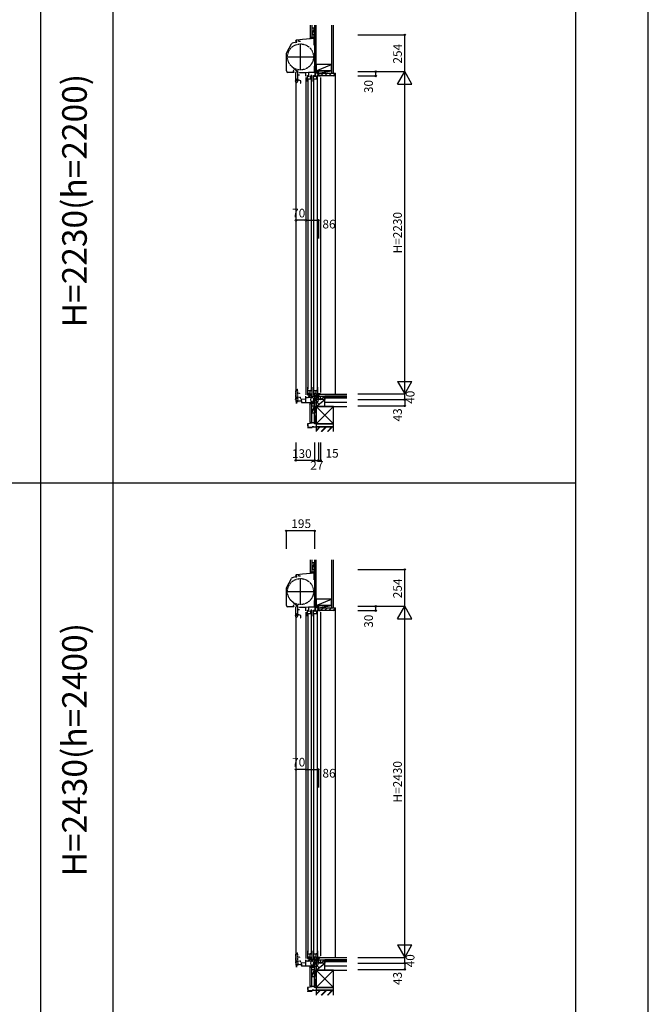
# Model space of a CAD drawing. Extents: x 0 to 27500, y 0 to 20000.
# Drawn here: x 23154 to 27500, y 3991 to 10804 of the extents above; entities that cross this region are included whole.
import ezdxf
from ezdxf.enums import TextEntityAlignment as Align

# ---------------------------------------------------------------- set-up
doc = ezdxf.new("R2010")
doc.units = 0
doc.linetypes.add('NITENSAP', pattern=[7.5, 3, -1, 0.5, -1.5, 0.5, -1])
doc.layers.get('0').update_dxf_attribs({"linetype": 'CONTINUOUS'})
for name, color, linetype in [('YKK_C1', 4, 'CONTINUOUS'), ('YKK_C2', 5, 'CONTINUOUS'), ('YKK_F1', 7, 'CONTINUOUS'), ('YKK_IN', 1, 'CONTINUOUS'), ('YKK_N1', 2, 'CONTINUOUS'), ('YKK_Z1', 7, 'CONTINUOUS')]:
    doc.layers.add(name, color=color, linetype=linetype)
doc.styles.add('EXTFONT', font='txt.shx', dxfattribs={"height": 60, "bigfont": 'EXTFONT'})
doc.styles.get("Standard").update_dxf_attribs({"font": 'txt', "bigfont": 'BIGFONT'})

msp = doc.modelspace()

# ---------------------------------------------------------------- linework, layer by layer
at = {"layer": 'YKK_C1'}
for p, q in [((25190.5, 10628.3), (25190.5, 10699)), ((25190.5, 10699), (25192.5, 10699)), ((25067, 10650.1), (25037.9, 10642.3)), ((25063.5, 10647.4), (25069.2, 10648.9)), ((25064.2, 10657.4), (25067, 10657.4)), ((25067, 10657.4), (25067, 10650.1)), ((25069.2, 10648.9), (25069.2, 10662.9)), ((25084.5, 10653.3), (25084.5, 10664.2)), ((25094.5, 10653.3), (25084.5, 10653.3)), ((25095.5, 10456), (25095.5, 10638)), ((25192.5, 10686.4), (25190.5, 10686.4)), ((25192.5, 10673.5), (25190.5, 10673.5)), ((25192.5, 10653.9), (25190.5, 10653.9)), ((25192.5, 10628.3), (25190.5, 10628.3)), ((25004.5, 10547), (25186.5, 10547)), ((25048.5, 10449.8), (25044.8, 10449.8)), ((25044.8, 10449.8), (25044.8, 10440.2)), ((25048.5, 10447.3), (25048.5, 10449.8)), ((25048.5, 10443.3), (25048.5, 10440.2)), ((25071.4, 10443.1), (25060.8, 10439.3)), ((25060.8, 10439.3), (25060.8, 10382.1)), ((25071.4, 10443.1), (25073.4, 10443.1)), ((25072.9, 10448.4), (25072.9, 10450.6)), ((25073.4, 10443.1), (25075.3, 10443.8)), ((25075.3, 10443.8), (25077.5, 10443.8)), ((25076, 10443.8), (25076, 10448.4)), ((25076.3, 10449.2), (25076.3, 10450.6)), ((25077, 10428.3), (25077.5, 10443.8)), ((25077, 10393.6), (25077, 10428.3)), ((25089.5, 10436), (25089.5, 10439.7)), ((25089.5, 10439.7), (25092, 10439.7)), ((25133.2, 10436), (25089.5, 10436)), ((25096, 10439.7), (25098.5, 10439.7)), ((25098.5, 10439.7), (25098.5, 10436)), ((25150, 10438.3), (25133.2, 10437.4)), ((25133.2, 10433), (25133.2, 10437.4)), ((25133.5, 10432.5), (25133.2, 10433)), ((25133.5, 10414), (25133.5, 10432.5)), ((25150.8, 10437.9), (25150, 10438.3)), ((25162, 10438.5), (25150.8, 10437.9)), ((25153.8, 10410), (25153.8, 10438.1)), ((25190.5, 10438.5), (25162, 10438.5)), ((25191, 10474.2), (25190.5, 10473.7)), ((25190.5, 10473.7), (25190.5, 10438.5)), ((25190.5, 10438.5), (25190.5, 10438.5)), ((25194.8, 10438), (25190.5, 10438.5)), ((25191, 10484), (25191, 10474.2)), ((25194.8, 10438), (25194.8, 10412.3)), ((25219.5, 10435.7), (25194.8, 10435.7)), ((25199.8, 10432.8), (25198, 10431)), ((25198, 10431), (25198, 10410)), ((25199.1, 10445), (25199.1, 10435.7)), ((25216.3, 10434.2), (25199.8, 10434.2)), ((25199.8, 10434.2), (25199.8, 10432.8)), ((25216.3, 10429.8), (25216.3, 10434.2)), ((25217.5, 10429.8), (25216.3, 10429.8)), ((25217.5, 10445), (25219.5, 10445)), ((25217.5, 10415), (25217.5, 10429.8)), ((25217.8, 10431.3), (25217.8, 10435.7)), ((25217.8, 10431.3), (25219.5, 10431.3)), ((25219.5, 10431.6), (25218, 10431.6)), ((25219.5, 10445), (25219.5, 10431.6)), ((25219.5, 10431.3), (25219.5, 10417)), ((25073.9, 10388.7), (25060.8, 10388.7)), ((25060.8, 10381.9), (25070.8, 10384.5)), ((25065.1, 10368.4), (25060.8, 10381.9)), ((25063.5, 10372.5), (25063.5, 8162)), ((25070.7, 10366.9), (25065.1, 10368.4)), ((25078.5, 10388.2), (25070.7, 10366.9)), ((25070.8, 10388.7), (25070.8, 10394.1)), ((25070.8, 10394.1), (25077, 10394.1)), ((25070.8, 10384.5), (25076.4, 10382.5)), ((25096.9, 10381.5), (25073, 10390.2)), ((25075, 10388.3), (25073.9, 10388.7)), ((25089, 10420.3), (25077, 10420.3)), ((25094.5, 10365), (25096.9, 10365)), ((25096.9, 10365), (25096.9, 10381.5)), ((25133.5, 10404), (25133.5, 8208)), ((25143.3, 10389), (25144.6, 10390.3)), ((25143.3, 10376), (25143.3, 10389)), ((25144.6, 10390.3), (25144.6, 10418)), ((25144.6, 10418), (25147.9, 10418)), ((25147.9, 10411.2), (25144.6, 10411.2)), ((25144.6, 10395.4), (25170.4, 10395.4)), ((25146.6, 10388), (25146.6, 8249)), ((25147.9, 10418), (25147.9, 10416.1)), ((25147.9, 10413.1), (25147.9, 10411.2)), ((25157, 10410), (25153.8, 10410)), ((25167, 10395.4), (25167, 10412.6)), ((25167, 10412.6), (25169.3, 10412.6)), ((25172.9, 10418), (25167.2, 10418)), ((25167.2, 10418), (25167.2, 10414)), ((25167.2, 10395.4), (25167.2, 10391)), ((25167.2, 10391), (25172.9, 10391)), ((25170.4, 10393), (25168.4, 10393)), ((25168.6, 10388), (25168.6, 8249)), ((25169.3, 10412.6), (25169.3, 10415.8)), ((25170.4, 10395.4), (25170.4, 10393)), ((25170.6, 10376), (25172.9, 10376)), ((25172.9, 10376), (25172.9, 10418)), ((25184.3, 10389), (25185.6, 10390.3)), ((25184.3, 10376), (25184.3, 10389)), ((25185.6, 10390.3), (25185.6, 10418)), ((25185.6, 10418), (25188.9, 10418)), ((25188.9, 10411.2), (25185.6, 10411.2)), ((25185.6, 10395.4), (25211.4, 10395.4)), ((25187.6, 8249), (25187.6, 10388)), ((25188.9, 10418), (25188.9, 10416.1)), ((25188.9, 10413.1), (25188.9, 10411.2)), ((25194.8, 10412.3), (25195.8, 10412.3)), ((25194.8, 10410), (25194.8, 10412.2)), ((25194.8, 10412.2), (25195.8, 10412.2)), ((25198, 10410), (25194.8, 10410)), ((25195.8, 10412.3), (25195.8, 10411.3)), ((25208, 10395.4), (25208, 10412.6)), ((25208, 10412.6), (25210.3, 10412.6)), ((25213.9, 10418), (25208.2, 10418)), ((25208.2, 10418), (25208.2, 10414)), ((25208.2, 10395.4), (25208.2, 10391)), ((25208.2, 10391), (25213.9, 10391)), ((25211.4, 10393), (25209.4, 10393)), ((25209.6, 10388), (25209.6, 8249)), ((25210.3, 10412.6), (25210.3, 10415.8)), ((25211.4, 10395.4), (25211.4, 10393)), ((25211.6, 10376), (25213.9, 10376)), ((25213.9, 10376), (25213.9, 10418)), ((25234.5, 10415), (25217.5, 10415)), ((25219.5, 10417), (25233, 10417)), ((25233, 10417), (25233, 10417.5)), ((25233, 10417.5), (25234.5, 10417.5)), ((25234.5, 10417.5), (25234.5, 10415)), ((25234.5, 10405), (25234.5, 8225)), ((25143.3, 8261), (25143.3, 8248)), ((25143.3, 8248), (25144.6, 8246.7)), ((25144.6, 8246.7), (25144.6, 8208)), ((25170.6, 8261), (25172.9, 8261)), ((25172.9, 8261), (25172.9, 8208)), ((25184.3, 8261), (25184.3, 8248)), ((25184.3, 8248), (25185.6, 8246.7)), ((25185.6, 8246.7), (25185.6, 8208)), ((25211.6, 8261), (25213.9, 8261)), ((25213.9, 8261), (25213.9, 8208)), ((25103.5, 8177.3), (25133.5, 8179.9)), ((25103.5, 8168.1), (25103.5, 8177.3)), ((25133.5, 8156), (25133.5, 8198)), ((25144.6, 8239.4), (25170.4, 8239.4)), ((25163.4, 8217.3), (25144.6, 8217.3)), ((25147.9, 8214.8), (25144.6, 8214.8)), ((25144.6, 8208), (25147.9, 8208)), ((25147.9, 8212.9), (25147.9, 8214.8)), ((25147.9, 8208), (25147.9, 8209.9)), ((25151, 8192.5), (25165.1, 8192.5)), ((25153.8, 8215), (25153.8, 8192.5)), ((25155.1, 8192.5), (25157.1, 8192.5)), ((25156.8, 8201.8), (25194.6, 8204.2)), ((25157.1, 8192.5), (25160.9, 8202.1)), ((25163.4, 8213.5), (25163.4, 8239.4)), ((25169.3, 8213.5), (25163.4, 8213.5)), ((25165.1, 8192.5), (25182.5, 8193.4)), ((25167.2, 8239.4), (25167.2, 8243.8)), ((25167.2, 8243.8), (25172.9, 8243.8)), ((25167.2, 8208), (25167.2, 8212)), ((25172.9, 8208), (25167.2, 8208)), ((25170.4, 8241.8), (25168.4, 8241.8)), ((25169.3, 8210.2), (25169.3, 8213.5)), ((25170.4, 8239.4), (25170.4, 8241.8)), ((25179.9, 8193.4), (25180.2, 8203.3)), ((25181.3, 8193.4), (25179.9, 8193.4)), ((25185.6, 8239.4), (25211.4, 8239.4)), ((25204.4, 8217.3), (25185.6, 8217.3)), ((25188.9, 8214.8), (25185.6, 8214.8)), ((25185.6, 8208), (25188.9, 8208)), ((25186.2, 8173.4), (25196, 8194.4)), ((25188.9, 8212.9), (25188.9, 8214.8)), ((25188.9, 8208), (25188.9, 8209.9)), ((25194.8, 8215), (25194.8, 8196.5)), ((25194.8, 8197), (25201.1, 8197)), ((25196, 8194.4), (25196, 8197)), ((25198.7, 8192.7), (25198.7, 8197)), ((25201.1, 8197), (25219.5, 8198)), ((25205.9, 8199.6), (25204.3, 8199.6)), ((25204.3, 8199.6), (25204.3, 8197.2)), ((25204.4, 8213.5), (25204.4, 8239.4)), ((25210.3, 8213.5), (25204.4, 8213.5)), ((25205.1, 8197.3), (25207.3, 8197.3)), ((25205.5, 8175), (25205.5, 8197.2)), ((25207.3, 8197.3), (25207.3, 8204.5)), ((25208.2, 8239.4), (25208.2, 8243.8)), ((25208.2, 8243.8), (25213.9, 8243.8)), ((25208.2, 8208), (25208.2, 8212)), ((25213.9, 8208), (25208.2, 8208)), ((25211.4, 8241.8), (25209.4, 8241.8)), ((25210.3, 8210.2), (25210.3, 8213.5)), ((25211.4, 8239.4), (25211.4, 8241.8)), ((25215.8, 8198.4), (25215.8, 8205)), ((25218.4, 8198.4), (25215.8, 8198.4)), ((25217, 8215), (25217, 8206.9)), ((25234.5, 8215), (25217, 8215)), ((25219.5, 8175), (25219.5, 8213)), ((25222.5, 8180.5), (25219.5, 8180.5)), ((25234.5, 8176), (25222.5, 8180.5)), ((25234.5, 8212.5), (25234.5, 8215)), ((25062.5, 8152), (25072.4, 8152)), ((25068, 8165), (25103.5, 8168.1)), ((25068, 8152), (25068, 8165)), ((25075, 8165.6), (25075.4, 8161)), ((25075.4, 8161), (25078.4, 8161.3)), ((25091.2, 8162.4), (25094.2, 8162.7)), ((25094.2, 8162.7), (25093.8, 8167.3)), ((25101.5, 8167.9), (25101.5, 8154.5)), ((25101.5, 8156), (25160.5, 8156)), ((25160.5, 8156), (25169.5, 8156.8)), ((25186.2, 8156.8), (25186.2, 8173.4)), ((25190.2, 8156.8), (25190.2, 8132)), ((25190.2, 8132), (25192.5, 8132)), ((25207.5, 8175), (25205.5, 8175)), ((25234.5, 8175), (25234.5, 8176)), ((25064.2, 6957.4), (25067, 6957.4)), ((25067, 6957.4), (25067, 6950.1)), ((25069.2, 6948.9), (25069.2, 6962.9)), ((25084.5, 6953.3), (25084.5, 6964.2)), ((25094.5, 6953.3), (25084.5, 6953.3)), ((25190.5, 6928.3), (25190.5, 6999)), ((25190.5, 6999), (25192.5, 6999)), ((25192.5, 6986.4), (25190.5, 6986.4)), ((25192.5, 6973.5), (25190.5, 6973.5)), ((25192.5, 6953.9), (25190.5, 6953.9)), ((25067, 6950.1), (25037.9, 6942.3)), ((25063.5, 6947.4), (25069.2, 6948.9)), ((25095.5, 6756), (25095.5, 6938)), ((25192.5, 6928.3), (25190.5, 6928.3)), ((25004.5, 6847), (25186.5, 6847)), ((25048.5, 6749.8), (25044.8, 6749.8)), ((25044.8, 6749.8), (25044.8, 6740.2)), ((25048.5, 6747.3), (25048.5, 6749.8)), ((25072.9, 6748.4), (25072.9, 6750.6)), ((25076, 6743.8), (25076, 6748.4)), ((25076.3, 6749.2), (25076.3, 6750.6)), ((25191, 6774.2), (25190.5, 6773.7)), ((25190.5, 6773.7), (25190.5, 6738.5)), ((25191, 6784), (25191, 6774.2)), ((25048.5, 6743.3), (25048.5, 6740.2)), ((25071.4, 6743.1), (25060.8, 6739.3)), ((25060.8, 6739.3), (25060.8, 6682.1)), ((25073.9, 6688.7), (25060.8, 6688.7)), ((25060.8, 6681.9), (25070.8, 6684.5)), ((25065.1, 6668.4), (25060.8, 6681.9)), ((25078.5, 6688.2), (25070.7, 6666.9)), ((25070.8, 6688.7), (25070.8, 6694.1)), ((25070.8, 6694.1), (25077, 6694.1)), ((25070.8, 6684.5), (25076.4, 6682.5)), ((25071.4, 6743.1), (25073.4, 6743.1)), ((25096.9, 6681.5), (25073, 6690.2)), ((25073.4, 6743.1), (25075.3, 6743.8)), ((25075, 6688.3), (25073.9, 6688.7)), ((25075.3, 6743.8), (25077.5, 6743.8)), ((25077, 6728.3), (25077.5, 6743.8)), ((25077, 6693.6), (25077, 6728.3)), ((25089, 6720.3), (25077, 6720.3)), ((25089.5, 6736), (25089.5, 6739.7)), ((25089.5, 6739.7), (25092, 6739.7)), ((25133.2, 6736), (25089.5, 6736)), ((25096, 6739.7), (25098.5, 6739.7)), ((25096.9, 6665), (25096.9, 6681.5)), ((25098.5, 6739.7), (25098.5, 6736)), ((25150, 6738.3), (25133.2, 6737.4)), ((25133.2, 6733), (25133.2, 6737.4)), ((25133.5, 6732.5), (25133.2, 6733)), ((25133.5, 6714), (25133.5, 6732.5)), ((25133.5, 6704), (25133.5, 4308)), ((25143.3, 6689), (25144.6, 6690.3)), ((25143.3, 6676), (25143.3, 6689)), ((25144.6, 6690.3), (25144.6, 6718)), ((25144.6, 6718), (25147.9, 6718)), ((25147.9, 6711.2), (25144.6, 6711.2)), ((25144.6, 6695.4), (25170.4, 6695.4)), ((25146.6, 6688), (25146.6, 4349)), ((25147.9, 6718), (25147.9, 6716.1)), ((25147.9, 6713.1), (25147.9, 6711.2)), ((25150.8, 6737.9), (25150, 6738.3)), ((25162, 6738.5), (25150.8, 6737.9)), ((25153.8, 6710), (25153.8, 6738.1)), ((25157, 6710), (25153.8, 6710)), ((25190.5, 6738.5), (25162, 6738.5)), ((25167, 6695.4), (25167, 6712.6)), ((25167, 6712.6), (25169.3, 6712.6)), ((25172.9, 6718), (25167.2, 6718)), ((25167.2, 6718), (25167.2, 6714)), ((25167.2, 6695.4), (25167.2, 6691)), ((25167.2, 6691), (25172.9, 6691)), ((25170.4, 6693), (25168.4, 6693)), ((25168.6, 6688), (25168.6, 4349)), ((25169.3, 6712.6), (25169.3, 6715.8)), ((25170.4, 6695.4), (25170.4, 6693)), ((25172.9, 6676), (25172.9, 6718)), ((25184.3, 6689), (25185.6, 6690.3)), ((25184.3, 6676), (25184.3, 6689)), ((25185.6, 6690.3), (25185.6, 6718)), ((25185.6, 6718), (25188.9, 6718)), ((25188.9, 6711.2), (25185.6, 6711.2)), ((25185.6, 6695.4), (25211.4, 6695.4)), ((25187.6, 4349), (25187.6, 6688)), ((25188.9, 6718), (25188.9, 6716.1)), ((25188.9, 6713.1), (25188.9, 6711.2)), ((25190.5, 6738.5), (25190.5, 6738.5)), ((25194.8, 6738), (25190.5, 6738.5)), ((25194.8, 6738), (25194.8, 6712.3)), ((25219.5, 6735.7), (25194.8, 6735.7)), ((25194.8, 6712.3), (25195.8, 6712.3)), ((25194.8, 6710), (25194.8, 6712.2)), ((25194.8, 6712.2), (25195.8, 6712.2)), ((25198, 6710), (25194.8, 6710)), ((25195.8, 6712.3), (25195.8, 6711.3)), ((25199.8, 6732.8), (25198, 6731)), ((25198, 6731), (25198, 6710)), ((25199.1, 6745), (25199.1, 6735.7)), ((25216.3, 6734.2), (25199.8, 6734.2)), ((25199.8, 6734.2), (25199.8, 6732.8)), ((25208, 6695.4), (25208, 6712.6)), ((25208, 6712.6), (25210.3, 6712.6)), ((25213.9, 6718), (25208.2, 6718)), ((25208.2, 6718), (25208.2, 6714)), ((25208.2, 6695.4), (25208.2, 6691)), ((25208.2, 6691), (25213.9, 6691)), ((25211.4, 6693), (25209.4, 6693)), ((25209.6, 6688), (25209.6, 4349)), ((25210.3, 6712.6), (25210.3, 6715.8)), ((25211.4, 6695.4), (25211.4, 6693)), ((25213.9, 6676), (25213.9, 6718)), ((25216.3, 6729.8), (25216.3, 6734.2)), ((25217.5, 6729.8), (25216.3, 6729.8)), ((25217.5, 6745), (25219.5, 6745)), ((25217.5, 6715), (25217.5, 6729.8)), ((25234.5, 6715), (25217.5, 6715)), ((25217.8, 6731.3), (25217.8, 6735.7)), ((25217.8, 6731.3), (25219.5, 6731.3)), ((25219.5, 6731.6), (25218, 6731.6)), ((25219.5, 6745), (25219.5, 6731.6)), ((25219.5, 6731.3), (25219.5, 6717)), ((25219.5, 6717), (25233, 6717)), ((25233, 6717), (25233, 6717.5)), ((25233, 6717.5), (25234.5, 6717.5)), ((25234.5, 6717.5), (25234.5, 6715)), ((25234.5, 6705), (25234.5, 4325)), ((25063.5, 6672.5), (25063.5, 4262)), ((25070.7, 6666.9), (25065.1, 6668.4)), ((25094.5, 6665), (25096.9, 6665)), ((25170.6, 6676), (25172.9, 6676)), ((25211.6, 6676), (25213.9, 6676)), ((25143.3, 4361), (25143.3, 4348)), ((25170.6, 4361), (25172.9, 4361)), ((25172.9, 4361), (25172.9, 4308)), ((25184.3, 4361), (25184.3, 4348)), ((25211.6, 4361), (25213.9, 4361)), ((25213.9, 4361), (25213.9, 4308)), ((25133.5, 4256), (25133.5, 4298)), ((25143.3, 4348), (25144.6, 4346.7)), ((25144.6, 4346.7), (25144.6, 4308)), ((25144.6, 4339.4), (25170.4, 4339.4)), ((25163.4, 4317.3), (25144.6, 4317.3)), ((25147.9, 4314.8), (25144.6, 4314.8)), ((25144.6, 4308), (25147.9, 4308)), ((25147.9, 4312.9), (25147.9, 4314.8)), ((25147.9, 4308), (25147.9, 4309.9)), ((25153.8, 4315), (25153.8, 4292.5)), ((25156.8, 4301.8), (25194.6, 4304.2)), ((25157.1, 4292.5), (25160.9, 4302.1)), ((25163.4, 4313.5), (25163.4, 4339.4)), ((25169.3, 4313.5), (25163.4, 4313.5)), ((25165.1, 4292.5), (25182.5, 4293.4)), ((25167.2, 4339.4), (25167.2, 4343.8)), ((25167.2, 4343.8), (25172.9, 4343.8)), ((25167.2, 4308), (25167.2, 4312)), ((25172.9, 4308), (25167.2, 4308)), ((25170.4, 4341.8), (25168.4, 4341.8)), ((25169.3, 4310.2), (25169.3, 4313.5)), ((25170.4, 4339.4), (25170.4, 4341.8)), ((25179.9, 4293.4), (25180.2, 4303.3)), ((25181.3, 4293.4), (25179.9, 4293.4)), ((25184.3, 4348), (25185.6, 4346.7)), ((25185.6, 4346.7), (25185.6, 4308)), ((25185.6, 4339.4), (25211.4, 4339.4)), ((25204.4, 4317.3), (25185.6, 4317.3)), ((25188.9, 4314.8), (25185.6, 4314.8)), ((25185.6, 4308), (25188.9, 4308)), ((25186.2, 4273.4), (25196, 4294.4)), ((25188.9, 4312.9), (25188.9, 4314.8)), ((25188.9, 4308), (25188.9, 4309.9)), ((25194.8, 4315), (25194.8, 4296.5)), ((25194.8, 4297), (25201.1, 4297)), ((25196, 4294.4), (25196, 4297)), ((25198.7, 4292.7), (25198.7, 4297)), ((25201.1, 4297), (25219.5, 4298)), ((25205.9, 4299.6), (25204.3, 4299.6)), ((25204.3, 4299.6), (25204.3, 4297.2)), ((25204.4, 4313.5), (25204.4, 4339.4)), ((25210.3, 4313.5), (25204.4, 4313.5)), ((25205.1, 4297.3), (25207.3, 4297.3)), ((25205.5, 4275), (25205.5, 4297.2)), ((25207.3, 4297.3), (25207.3, 4304.5)), ((25208.2, 4339.4), (25208.2, 4343.8)), ((25208.2, 4343.8), (25213.9, 4343.8)), ((25208.2, 4308), (25208.2, 4312)), ((25213.9, 4308), (25208.2, 4308)), ((25211.4, 4341.8), (25209.4, 4341.8)), ((25210.3, 4310.2), (25210.3, 4313.5)), ((25211.4, 4339.4), (25211.4, 4341.8)), ((25215.8, 4298.4), (25215.8, 4305)), ((25218.4, 4298.4), (25215.8, 4298.4)), ((25217, 4315), (25217, 4306.9)), ((25234.5, 4315), (25217, 4315)), ((25219.5, 4275), (25219.5, 4313)), ((25234.5, 4312.5), (25234.5, 4315)), ((25062.5, 4252), (25072.4, 4252)), ((25068, 4265), (25103.5, 4268.1)), ((25068, 4252), (25068, 4265)), ((25075, 4265.6), (25075.4, 4261)), ((25075.4, 4261), (25078.4, 4261.3)), ((25091.2, 4262.4), (25094.2, 4262.7)), ((25094.2, 4262.7), (25093.8, 4267.3)), ((25101.5, 4267.9), (25101.5, 4254.5)), ((25101.5, 4256), (25160.5, 4256)), ((25103.5, 4277.3), (25133.5, 4279.9)), ((25103.5, 4268.1), (25103.5, 4277.3)), ((25151, 4292.5), (25165.1, 4292.5)), ((25155.1, 4292.5), (25157.1, 4292.5)), ((25160.5, 4256), (25169.5, 4256.8)), ((25186.2, 4256.8), (25186.2, 4273.4)), ((25190.2, 4256.8), (25190.2, 4232)), ((25190.2, 4232), (25192.5, 4232)), ((25207.5, 4275), (25205.5, 4275)), ((25222.5, 4280.5), (25219.5, 4280.5)), ((25234.5, 4276), (25222.5, 4280.5)), ((25234.5, 4275), (25234.5, 4276))]:
    msp.add_line(p, q, dxfattribs=at)
at = {"layer": 'YKK_C1', "linetype": 'ByBlock', "lineweight": -2, "ltscale": 0.5}
for p, q in [((25000, 10576.4), (25032.9, 10638.4)), ((25060.9, 10658.8), (25060.9, 10658)), ((25060.9, 10658), (25064.2, 10658)), ((25064.2, 10658), (25064.2, 10655.4)), ((25109, 10666.4), (25069.3, 10662.9)), ((25190.5, 10673.5), (25109, 10666.4)), ((24998.8, 10450.2), (24998.8, 10571.7)), ((25048.5, 10440.2), (25008.8, 10440.2)), ((25138.5, 8188.5), (25133.5, 8188.5)), ((25145.7, 8188.9), (25138.5, 8188.5)), ((25183.4, 8196.5), (25181.6, 8195.4)), ((25194.8, 8196.5), (25183.4, 8196.5)), ((25198.6, 8204), (25215.1, 8204.9)), ((25169.8, 8156.8), (25190.2, 8156.8)), ((25060.9, 6958.8), (25060.9, 6958)), ((25060.9, 6958), (25064.2, 6958)), ((25064.2, 6958), (25064.2, 6955.4)), ((25109, 6966.4), (25069.3, 6962.9)), ((25190.5, 6973.5), (25109, 6966.4)), ((25000, 6876.4), (25032.9, 6938.4)), ((24998.8, 6750.2), (24998.8, 6871.7)), ((25048.5, 6740.2), (25008.8, 6740.2)), ((25183.4, 4296.5), (25181.6, 4295.4)), ((25194.8, 4296.5), (25183.4, 4296.5)), ((25198.6, 4304), (25215.1, 4304.9)), ((25138.5, 4288.5), (25133.5, 4288.5)), ((25145.7, 4288.9), (25138.5, 4288.5)), ((25169.8, 4256.8), (25190.2, 4256.8))]:
    msp.add_line(p, q, dxfattribs=at)
at = {"layer": 'YKK_C1', "linetype": 'ByBlock'}
for p, q in [((25072.9, 10450.6), (25076.3, 10450.6)), ((25076.3, 10449.2), (25076, 10448.4)), ((25072.9, 6750.6), (25076.3, 6750.6)), ((25076.3, 6749.2), (25076, 6748.4))]:
    msp.add_line(p, q, dxfattribs=at)
at = {"layer": 'YKK_C1', "color": 253, "linetype": 'NITENSAP'}
for p, q in [((25072.1, 8244.8), (25072.1, 8247)), ((25072.1, 8247), (25075.5, 8247)), ((25075.5, 8245.6), (25075.2, 8244.8)), ((25075.5, 8245.6), (25075.5, 8247)), ((25070.6, 8239.5), (25060, 8235.6)), ((25060, 8235.6), (25060, 8178.5)), ((25073.1, 8185.1), (25060, 8185.1)), ((25061.6, 8177.6), (25070.1, 8183.6)), ((25070.3, 8166.5), (25061.6, 8177.6)), ((25070, 8190.5), (25076.2, 8190.5)), ((25070, 8185.1), (25070, 8190.5)), ((25070.1, 8183.6), (25076.1, 8183.6)), ((25095.7, 8189.7), (25070.2, 8189.7)), ((25070.6, 8239.5), (25072.6, 8239.5)), ((25072.6, 8239.5), (25074.5, 8240.2)), ((25074.2, 8184.7), (25073.1, 8185.1)), ((25074.5, 8240.2), (25076.7, 8240.2)), ((25075.2, 8240.2), (25075.2, 8244.8)), ((25076.1, 8189.7), (25076.1, 8167)), ((25076.2, 8224.7), (25076.7, 8240.2)), ((25076.2, 8190), (25076.2, 8224.7)), ((25088.2, 8216.7), (25076.2, 8216.7)), ((25088.2, 8216.7), (25088.2, 8215)), ((25101.4, 8174.2), (25095.7, 8189.7)), ((25076.1, 8167), (25070.3, 8166.5)), ((25099.1, 8173.3), (25101.4, 8174.2)), ((25070.6, 4339.5), (25060, 4335.6)), ((25060, 4335.6), (25060, 4278.5)), ((25070.6, 4339.5), (25072.6, 4339.5)), ((25072.1, 4344.8), (25072.1, 4347)), ((25072.1, 4347), (25075.5, 4347)), ((25072.6, 4339.5), (25074.5, 4340.2)), ((25074.5, 4340.2), (25076.7, 4340.2)), ((25075.5, 4345.6), (25075.2, 4344.8)), ((25075.2, 4340.2), (25075.2, 4344.8)), ((25075.5, 4345.6), (25075.5, 4347)), ((25076.2, 4324.7), (25076.7, 4340.2)), ((25076.2, 4290), (25076.2, 4324.7)), ((25088.2, 4316.7), (25076.2, 4316.7)), ((25088.2, 4316.7), (25088.2, 4315)), ((25073.1, 4285.1), (25060, 4285.1)), ((25061.6, 4277.6), (25070.1, 4283.6)), ((25070.3, 4266.5), (25061.6, 4277.6)), ((25070, 4290.5), (25076.2, 4290.5)), ((25070, 4285.1), (25070, 4290.5)), ((25070.1, 4283.6), (25076.1, 4283.6)), ((25095.7, 4289.7), (25070.2, 4289.7)), ((25076.1, 4267), (25070.3, 4266.5)), ((25074.2, 4284.7), (25073.1, 4285.1)), ((25076.1, 4289.7), (25076.1, 4267)), ((25101.4, 4274.2), (25095.7, 4289.7)), ((25099.1, 4273.3), (25101.4, 4274.2))]:
    msp.add_line(p, q, dxfattribs=at)
at = {"layer": 'YKK_C1', "linetype": 'NITENSAP'}
for centre in [(25095.5, 10547), (25095.5, 6847)]:
    msp.add_circle(centre, 90, dxfattribs=at)
at = {"layer": 'YKK_C1', "linetype": 'ByBlock', "lineweight": -2, "ltscale": 0.5}
for centre, radius, start, end in [((25040, 10634.6), 8, 105.00342, 152), ((25069, 10652.9), 10, 88.32368, 144.09593), ((25008.8, 10571.7), 10, 152.00001, 180), ((25008.8, 10450.2), 10, 180.00001, 269.99999), ((25145.5, 8192.9), 4, 273, 336.71582), ((25151, 8190.5), 2, 90.00001, 156.71585), ((25215, 8206.9), 2, 273.00001, 359.99999), ((25169.8, 8153.8), 3, 90.00003, 95), ((25069, 6952.9), 10, 88.32368, 144.09593), ((25040, 6934.6), 8, 105.00342, 152), ((25008.8, 6871.7), 10, 152.00001, 180), ((25008.8, 6750.2), 10, 180.00001, 269.99999), ((25215, 4306.9), 2, 273.00001, 359.99999), ((25145.5, 4292.9), 4, 273, 336.71582), ((25151, 4290.5), 2, 90.00001, 156.71585), ((25169.8, 4253.8), 3, 90.00003, 95)]:
    msp.add_arc(centre, radius, start, end, dxfattribs=at)
at = {"layer": 'YKK_C1'}
for centre in [(25304.8, 10756.3), (25304.8, 7056.3)]:
    msp.add_arc(centre, 385.7, 223.76161, 233.23235, dxfattribs=at)
at = {"layer": 'YKK_C2', "linetype": 'Continuous', "ltscale": 1.5}
for p, q in [((25162.5, 10681), (25162.5, 10671)), ((25162.5, 10672.2), (25171.4, 10681)), ((25162.5, 10677.8), (25165.7, 10681)), ((25174.5, 10681), (25162.5, 10681)), ((25167.4, 10671.5), (25172.5, 10676.5)), ((25172.5, 10681), (25172.5, 10671.9)), ((25220.5, 10429.8), (25225.7, 10435)), ((25234.5, 10415.5), (25254, 10435)), ((25262.2, 10415), (25282.2, 10435)), ((25290.5, 10415), (25310.5, 10435)), ((25318.8, 10415), (25334.5, 10430.7)), ((25334.5, 10435), (25337.5, 10435)), ((25337.5, 8211.5), (25337.5, 10435)), ((25162.5, 8147.3), (25171.7, 8156.5)), ((25162.5, 8153), (25165.8, 8156.3)), ((25162.5, 8146.2), (25162.5, 8156.2)), ((25174.5, 8146.2), (25162.5, 8146.2)), ((25167, 8146.2), (25172.5, 8151.7)), ((25172.5, 8146.2), (25172.5, 8156.5)), ((25162.5, 6981), (25162.5, 6971)), ((25162.5, 6972.2), (25171.4, 6981)), ((25162.5, 6977.8), (25165.7, 6981)), ((25174.5, 6981), (25162.5, 6981)), ((25167.4, 6971.5), (25172.5, 6976.5)), ((25172.5, 6981), (25172.5, 6971.9)), ((25220.5, 6729.8), (25225.7, 6735)), ((25234.5, 6715.5), (25254, 6735)), ((25262.2, 6715), (25282.2, 6735)), ((25290.5, 6715), (25310.5, 6735)), ((25318.8, 6715), (25334.5, 6730.7)), ((25334.5, 6735), (25337.5, 6735)), ((25337.5, 4311.5), (25337.5, 6735)), ((25162.5, 4247.3), (25171.7, 4256.5)), ((25162.5, 4253), (25165.8, 4256.3)), ((25162.5, 4246.2), (25162.5, 4256.2)), ((25174.5, 4246.2), (25162.5, 4246.2)), ((25167, 4246.2), (25172.5, 4251.7)), ((25172.5, 4246.2), (25172.5, 4256.5))]:
    msp.add_line(p, q, dxfattribs=at)
at = {"layer": 'YKK_C2', "linetype": 'ByBlock', "lineweight": -2, "ltscale": 0.5}
for p, q in [((25220.5, 10435), (25334.5, 10435)), ((25220.5, 10420), (25220.5, 10435)), ((25334.5, 10435), (25334.5, 10417)), ((25222.5, 10418), (25220.5, 10420)), ((25234.5, 10418), (25222.5, 10418)), ((25234.5, 10415), (25234.5, 10418)), ((25332.5, 10415), (25234.5, 10415)), ((25220.5, 6735), (25334.5, 6735)), ((25220.5, 6720), (25220.5, 6735)), ((25222.5, 6718), (25220.5, 6720)), ((25234.5, 6718), (25222.5, 6718)), ((25234.5, 6715), (25234.5, 6718)), ((25332.5, 6715), (25234.5, 6715)), ((25334.5, 6735), (25334.5, 6717))]:
    msp.add_line(p, q, dxfattribs=at)
for centre in [(25332.5, 10417), (25332.5, 6717)]:
    msp.add_arc(centre, 2, 270.00001, 359.99999, dxfattribs=at)
at = {"layer": 'YKK_F1', "color": 7}
for p, q in [((27500, 0), (27500, 20000)), ((23300, 0), (23300, 19500)), ((23800, 0), (23800, 19500)), ((27000, 0), (27000, 19500)), ((11000, 7600), (27000, 7600))]:
    msp.add_line(p, q, dxfattribs=at)
at = {"layer": 'YKK_IN', "linetype": 'Continuous'}
for p, q in [((25157.1, 8139.6), (25227.9, 8210.4)), ((25157.1, 8210.4), (25227.9, 8139.6)), ((25157.1, 4239.6), (25227.9, 4310.4)), ((25157.1, 4310.4), (25227.9, 4239.6))]:
    msp.add_line(p, q, dxfattribs=at)
for centre in [(25192.5, 8175), (25192.5, 4275)]:
    msp.add_circle(centre, 25, dxfattribs=at)
at = {"layer": 'YKK_N1', "linetype": 'Continuous'}
for p, q in [((25491, 10699), (25816, 10699)), ((25816, 10445), (25816, 10699)), ((25491, 10445), (25816, 10445)), ((25616, 10415), (25616, 10445)), ((25766, 10358.4), (25816, 10445)), ((25866, 10358.4), (25816, 10445)), ((25816, 8215), (25816, 10445)), ((25491, 10415), (25616, 10415)), ((25766, 10358.4), (25866, 10358.4)), ((25063.5, 9416.3), (25063.5, 9291.3)), ((25133.5, 9416.3), (25219.5, 9416.3)), ((25133.5, 9416.3), (25133.5, 9291.3)), ((25219.5, 9416.3), (25219.5, 9291.3)), ((25766, 8301.6), (25866, 8301.6)), ((25766, 8301.6), (25816, 8215)), ((25816, 8215), (25866, 8301.6)), ((25491, 8215), (25816, 8215)), ((25491, 8175), (25816, 8175)), ((25491, 8132), (25816, 8132)), ((25816, 8175), (25816, 8132)), ((25062.5, 7879.2), (25062.5, 7754.2)), ((25192.5, 7879.2), (25192.5, 7754.2)), ((25219.5, 7879.2), (25219.5, 7754.2)), ((25234.5, 7879.2), (25234.5, 7754.2)), ((25192.5, 7754.2), (25062.5, 7754.2)), ((25192.5, 7754.2), (25219.5, 7754.2)), ((25219.5, 7754.2), (25234.5, 7754.2)), ((25491, 6999), (25816, 6999)), ((25816, 6745), (25816, 6999)), ((25491, 6745), (25816, 6745)), ((25491, 6715), (25616, 6715)), ((25616, 6715), (25616, 6745)), ((25766, 6658.4), (25816, 6745)), ((25866, 6658.4), (25816, 6745)), ((25816, 4315), (25816, 6745)), ((25766, 6658.4), (25866, 6658.4)), ((25063.5, 5616.3), (25063.5, 5491.3)), ((25133.5, 5616.3), (25219.5, 5616.3)), ((25133.5, 5616.3), (25133.5, 5491.3)), ((25219.5, 5616.3), (25219.5, 5491.3)), ((25766, 4401.6), (25866, 4401.6)), ((25766, 4401.6), (25816, 4315)), ((25816, 4315), (25866, 4401.6)), ((25491, 4315), (25816, 4315)), ((25491, 4275), (25816, 4275)), ((25491, 4232), (25816, 4232)), ((25816, 4275), (25816, 4232))]:
    msp.add_line(p, q, dxfattribs=at)
at = {"layer": 'YKK_N1'}
for p, q in [((25133.5, 9416.3), (25063.5, 9416.3)), ((25816, 8175), (25816, 8215)), ((25192.5, 7267), (24997.5, 7267)), ((24997.5, 7267), (24997.5, 7142)), ((25192.5, 7267), (25192.5, 7142)), ((25133.5, 5616.3), (25063.5, 5616.3)), ((25816, 4275), (25816, 4315))]:
    msp.add_line(p, q, dxfattribs=at)
at = {"layer": 'YKK_N1', "linetype": 'Continuous'}
for centre in [(25816, 10699), (25616, 10445), (25616, 10415), (25063.5, 9416.3), (25133.5, 9416.3), (25219.5, 9416.3), (25816, 8175), (25816, 8132), (25062.5, 7754.2), (25192.5, 7754.2), (25219.5, 7754.2), (25234.5, 7754.2), (24997.5, 7267), (25192.5, 7267), (25816, 6999), (25616, 6745), (25616, 6715), (25063.5, 5616.3), (25133.5, 5616.3), (25219.5, 5616.3), (25816, 4275), (25816, 4232)]:
    msp.add_circle(centre, 5, dxfattribs=at)
at = {"layer": 'YKK_Z1', "linetype": 'Continuous', "ltscale": 1.5}
for p, q in [((25162.5, 10767), (25162.5, 10681)), ((25174.5, 10767), (25174.5, 10681)), ((25192.5, 10767), (25192.5, 10450)), ((25204.5, 10450), (25204.5, 10767)), ((25309.5, 10767), (25309.5, 10435)), ((25322, 10767), (25322, 10435)), ((25192.5, 10747.1), (25174.5, 10702.1)), ((25174.5, 10747.1), (25192.5, 10747.1)), ((25174.5, 10747.1), (25174.5, 10702.1)), ((25174.5, 10702.1), (25192.5, 10702.1)), ((25192.5, 10702.1), (25192.5, 10747.1)), ((25175.5, 10681), (25162.5, 10681)), ((25190.5, 10681), (25175.5, 10681)), ((25192.5, 10678), (25192.5, 10673.7)), ((25204.5, 10495), (25204.5, 10580.5)), ((25309.5, 10495), (25204.5, 10495)), ((25204.5, 10495), (25204.5, 10450)), ((25204.5, 10450), (25309.5, 10495)), ((25309.5, 10450), (25309.5, 10495)), ((25204.5, 10450), (25192.5, 10450)), ((25192.5, 10450), (25192.5, 10445)), ((25192.5, 10450), (25219.5, 10450)), ((25192.5, 10445), (25219.5, 10450)), ((25192.5, 10445), (25219.5, 10445)), ((25204.5, 10450), (25309.5, 10450)), ((25219.5, 10445), (25219.5, 10450)), ((25416, 8211.5), (25219.5, 8211.5)), ((25219.5, 8211.5), (25219.5, 8199.5)), ((25219.5, 8199.5), (25416, 8199.5)), ((25234.5, 8199.5), (25264.5, 8199.5)), ((25234.5, 8175), (25234.5, 8199.5)), ((25234.5, 8175), (25264.5, 8199.5)), ((25264.5, 8199.5), (25264.5, 8175)), ((25416, 8199.5), (25264.5, 8199.5)), ((25264.5, 8187.5), (25264.5, 8199.5)), ((25416, 8187.5), (25264.5, 8187.5)), ((25264.5, 8187.5), (25416, 8187.5)), ((25264.5, 8127.5), (25264.5, 8187.5)), ((25264.5, 8187.5), (25416, 8187.5)), ((25175.5, 8146.2), (25162.5, 8146.2)), ((25162.5, 8017.2), (25162.5, 8146.2)), ((25174.5, 8017.2), (25174.5, 8146.2)), ((25174.5, 8084), (25174.5, 8129)), ((25192.5, 8129), (25174.5, 8129)), ((25174.5, 8084), (25192.5, 8129)), ((25189.5, 8146.2), (25175.5, 8146.2)), ((25192.5, 8129), (25192.5, 8084)), ((25204.5, 8175), (25204.5, 8127.5)), ((25264.5, 8175), (25204.5, 8175)), ((25204.5, 8127.5), (25264.5, 8175)), ((25324.5, 8127.5), (25204.5, 8127.5)), ((25204.5, 8127.5), (25204.5, 8007.5)), ((25204.5, 8007.5), (25324.5, 8127.5)), ((25204.5, 8127.5), (25324.5, 8007.5)), ((25204.5, 8127.5), (25264.5, 8127.5)), ((25264.5, 8175), (25234.5, 8175)), ((25264.5, 8127.5), (25264.5, 8175)), ((25264.5, 8157.5), (25416, 8157.5)), ((25264.5, 8127.5), (25416, 8127.5)), ((25324.5, 8007.5), (25324.5, 8127.5)), ((25174.5, 8084), (25192.5, 8084)), ((25174.5, 8050), (25174.5, 8050)), ((25191.4, 8064.3), (25191.4, 8063)), ((25191.7, 8062.7), (25191.7, 8055.3)), ((25191.7, 8054.4), (25191.7, 8035.3)), ((25192.5, 8014.4), (25192.5, 8064.3)), ((25174.9, 7983.4), (25147, 7983.4)), ((25147.1, 7982.6), (25174.9, 7982.6)), ((25174.5, 8017.2), (25162.5, 8017.2)), ((25175.2, 7986.3), (25175.2, 7983.7)), ((25176, 7983.7), (25176, 7986.3)), ((25191.7, 8034.4), (25191.7, 8015.7)), ((25204.5, 8007.5), (25324.5, 8007.5)), ((25324.5, 8007.5), (25204.5, 8007.5)), ((25204.5, 8007.5), (25204.5, 7987.5)), ((25204.5, 7987.5), (25204.5, 7954.2)), ((25324.5, 7987.5), (25204.5, 7987.5)), ((25204.5, 7987.5), (25324.5, 7987.5)), ((25206, 7954.2), (25206, 7986)), ((25323, 7986), (25206, 7986)), ((25206, 7959.7), (25232.3, 7986)), ((25206, 7961.8), (25230.2, 7986)), ((25206, 7963.9), (25228.1, 7986)), ((25270.5, 7986), (25238.7, 7954.2)), ((25240.8, 7954.2), (25272.6, 7986)), ((25274.8, 7986), (25242.9, 7954.2)), ((25281.1, 7954.2), (25312.9, 7986)), ((25283.2, 7954.2), (25315.1, 7986)), ((25285.4, 7954.2), (25317.2, 7986)), ((25323, 7954.2), (25323, 7986)), ((25324.5, 7987.5), (25324.5, 8007.5)), ((25324.5, 7954.2), (25324.5, 7987.5)), ((25162.5, 7067), (25162.5, 6981)), ((25174.5, 7067), (25174.5, 6981)), ((25192.5, 7047.1), (25174.5, 7002.1)), ((25174.5, 7047.1), (25192.5, 7047.1)), ((25174.5, 7047.1), (25174.5, 7002.1)), ((25192.5, 7067), (25192.5, 6750)), ((25192.5, 7002.1), (25192.5, 7047.1)), ((25204.5, 6750), (25204.5, 7067)), ((25309.5, 7067), (25309.5, 6735)), ((25322, 7067), (25322, 6735)), ((25175.5, 6981), (25162.5, 6981)), ((25174.5, 7002.1), (25192.5, 7002.1)), ((25190.5, 6981), (25175.5, 6981)), ((25192.5, 6978), (25192.5, 6973.7)), ((25204.5, 6795), (25204.5, 6880.5)), ((25204.5, 6750), (25192.5, 6750)), ((25192.5, 6750), (25192.5, 6745)), ((25192.5, 6750), (25219.5, 6750)), ((25192.5, 6745), (25219.5, 6750)), ((25309.5, 6795), (25204.5, 6795)), ((25204.5, 6795), (25204.5, 6750)), ((25204.5, 6750), (25309.5, 6795)), ((25204.5, 6750), (25309.5, 6750)), ((25219.5, 6745), (25219.5, 6750)), ((25309.5, 6750), (25309.5, 6795)), ((25192.5, 6745), (25219.5, 6745)), ((25416, 4311.5), (25219.5, 4311.5)), ((25219.5, 4311.5), (25219.5, 4299.5)), ((25219.5, 4299.5), (25416, 4299.5)), ((25234.5, 4299.5), (25264.5, 4299.5)), ((25234.5, 4275), (25234.5, 4299.5)), ((25234.5, 4275), (25264.5, 4299.5)), ((25264.5, 4299.5), (25264.5, 4275)), ((25416, 4299.5), (25264.5, 4299.5)), ((25264.5, 4287.5), (25264.5, 4299.5)), ((25175.5, 4246.2), (25162.5, 4246.2)), ((25162.5, 4117.2), (25162.5, 4246.2)), ((25174.5, 4117.2), (25174.5, 4246.2)), ((25174.5, 4184), (25174.5, 4229)), ((25192.5, 4229), (25174.5, 4229)), ((25174.5, 4184), (25192.5, 4229)), ((25189.5, 4246.2), (25175.5, 4246.2)), ((25192.5, 4229), (25192.5, 4184)), ((25204.5, 4275), (25204.5, 4227.5)), ((25264.5, 4275), (25204.5, 4275)), ((25204.5, 4227.5), (25264.5, 4275)), ((25324.5, 4227.5), (25204.5, 4227.5)), ((25204.5, 4227.5), (25204.5, 4107.5)), ((25204.5, 4107.5), (25324.5, 4227.5)), ((25204.5, 4227.5), (25324.5, 4107.5)), ((25204.5, 4227.5), (25264.5, 4227.5)), ((25264.5, 4275), (25234.5, 4275)), ((25416, 4287.5), (25264.5, 4287.5)), ((25264.5, 4287.5), (25416, 4287.5)), ((25264.5, 4227.5), (25264.5, 4287.5)), ((25264.5, 4287.5), (25416, 4287.5)), ((25264.5, 4227.5), (25264.5, 4275)), ((25264.5, 4257.5), (25416, 4257.5)), ((25264.5, 4227.5), (25416, 4227.5)), ((25324.5, 4107.5), (25324.5, 4227.5)), ((25174.5, 4184), (25192.5, 4184)), ((25191.4, 4164.3), (25191.4, 4163)), ((25191.7, 4162.7), (25191.7, 4155.3)), ((25192.5, 4114.4), (25192.5, 4164.3)), ((25174.5, 4117.2), (25162.5, 4117.2)), ((25174.5, 4150), (25174.5, 4150)), ((25191.7, 4154.4), (25191.7, 4135.3)), ((25191.7, 4134.4), (25191.7, 4115.7)), ((25204.5, 4107.5), (25324.5, 4107.5)), ((25324.5, 4107.5), (25204.5, 4107.5)), ((25204.5, 4107.5), (25204.5, 4087.5)), ((25324.5, 4087.5), (25324.5, 4107.5)), ((25174.9, 4083.4), (25147, 4083.4)), ((25147.1, 4082.6), (25174.9, 4082.6)), ((25175.2, 4086.3), (25175.2, 4083.7)), ((25176, 4083.7), (25176, 4086.3)), ((25204.5, 4087.5), (25204.5, 4054.2)), ((25324.5, 4087.5), (25204.5, 4087.5)), ((25204.5, 4087.5), (25324.5, 4087.5)), ((25206, 4054.2), (25206, 4086)), ((25323, 4086), (25206, 4086)), ((25206, 4059.7), (25232.3, 4086)), ((25206, 4061.8), (25230.2, 4086)), ((25206, 4063.9), (25228.1, 4086)), ((25270.5, 4086), (25238.7, 4054.2)), ((25240.8, 4054.2), (25272.6, 4086)), ((25274.8, 4086), (25242.9, 4054.2)), ((25281.1, 4054.2), (25312.9, 4086)), ((25283.2, 4054.2), (25315.1, 4086)), ((25285.4, 4054.2), (25317.2, 4086)), ((25323, 4054.2), (25323, 4086)), ((25324.5, 4054.2), (25324.5, 4087.5))]:
    msp.add_line(p, q, dxfattribs=at)
at = {"layer": 'YKK_Z1', "ltscale": 1.5}
for p, q in [((25309.5, 10450), (25219.5, 10450)), ((25219.5, 10450), (25219.5, 10435)), ((25219.5, 10435), (25309.5, 10450)), ((25219.5, 10435), (25309.5, 10435)), ((25192.5, 8175), (25204.5, 8175)), ((25192.5, 8007.5), (25192.5, 8175)), ((25204.5, 8007.5), (25204.5, 8175)), ((25144.6, 8005.7), (25146, 7978.2)), ((25145.4, 8005.5), (25146.5, 7983.8)), ((25190.8, 8014.7), (25146.3, 8007.8)), ((25146.6, 7982), (25146.7, 7979.1)), ((25146.6, 7977.5), (25146.6, 7977.5)), ((25192.2, 8014.1), (25146.7, 8007.1)), ((25174.5, 8017.2), (25191.7, 8017.2)), ((25187.5, 7987.7), (25176.3, 7987.4)), ((25176.3, 7986.6), (25204.9, 7987.5)), ((25188.4, 7987.8), (25204.9, 7988.3)), ((25204.5, 8007.5), (25192.5, 8007.5)), ((25205.2, 7990.2), (25205.2, 7988.6)), ((25206, 7990.2), (25206, 7988.6)), ((25309.5, 6750), (25219.5, 6750)), ((25219.5, 6750), (25219.5, 6735)), ((25219.5, 6735), (25309.5, 6750)), ((25219.5, 6735), (25309.5, 6735)), ((25192.5, 4275), (25204.5, 4275)), ((25192.5, 4107.5), (25192.5, 4275)), ((25204.5, 4107.5), (25204.5, 4275)), ((25144.6, 4105.7), (25146, 4078.2)), ((25145.4, 4105.5), (25146.5, 4083.8)), ((25190.8, 4114.7), (25146.3, 4107.8)), ((25192.2, 4114.1), (25146.7, 4107.1)), ((25174.5, 4117.2), (25191.7, 4117.2)), ((25204.5, 4107.5), (25192.5, 4107.5)), ((25205.2, 4090.2), (25205.2, 4088.6)), ((25206, 4090.2), (25206, 4088.6)), ((25146.6, 4082), (25146.7, 4079.1)), ((25146.6, 4077.5), (25146.6, 4077.5)), ((25187.5, 4087.7), (25176.3, 4087.4)), ((25176.3, 4086.6), (25204.9, 4087.5)), ((25188.4, 4087.8), (25204.9, 4088.3))]:
    msp.add_line(p, q, dxfattribs=at)
at = {"layer": 'YKK_Z1', "linetype": 'Continuous', "ltscale": 1.5}
for centre, radius, start, end in [((25191.9, 8064.3), 0.55, 359.99998, 180.00167), ((25191.6, 8063), 0.2, 179.99694, 255.51968), ((25191.5, 8062.7), 0.2, 0, 75.52165), ((25191.9, 8055.3), 0.2, 180.00003, 246.42147), ((25191.9, 8054.4), 0.2, 113.57855, 179.99998), ((25191.7, 8054.8), 0.3, 293.57987, 66.42007), ((25174.9, 7983.7), 1.1, 270, 0), ((25174.9, 7983.7), 0.3, 270, 0), ((25191.9, 8035.3), 0.2, 180.00003, 246.42147), ((25191.9, 8034.4), 0.2, 113.57855, 179.99998), ((25191.7, 8034.8), 0.3, 293.57987, 66.42007), ((25191.9, 4164.3), 0.55, 359.99998, 180.00167), ((25191.6, 4163), 0.2, 179.99694, 255.51968), ((25191.5, 4162.7), 0.2, 0, 75.52165), ((25191.9, 4155.3), 0.2, 180.00003, 246.42147), ((25191.9, 4154.4), 0.2, 113.57855, 179.99998), ((25191.9, 4135.3), 0.2, 180.00003, 246.42147), ((25191.9, 4134.4), 0.2, 113.57855, 179.99998), ((25191.7, 4154.8), 0.3, 293.57987, 66.42007), ((25191.7, 4134.8), 0.3, 293.57987, 66.42007), ((25174.9, 4083.7), 1.1, 270, 0), ((25174.9, 4083.7), 0.3, 270, 0)]:
    msp.add_arc(centre, radius, start, end, dxfattribs=at)
at = {"layer": 'YKK_Z1', "ltscale": 1.5}
for centre, radius, start, end in [((25146.6, 8005.8), 2, 98.79177, 182.86244), ((25146.9, 8005.6), 1.5, 98.79177, 182.86244), ((25146.6, 7978.2), 0.65, 182.86244, 270), ((25147, 7983.9), 0.5, 182.86244, 270.00009), ((25147.1, 7982.1), 0.5, 90.00009, 182.86244), ((25146.6, 7978.2), 0.65, 270, 0.00003), ((25147, 7979.1), 0.3, 182.86244, 246.73494), ((25146.6, 7978.2), 0.65, 0.00003, 66.73494), ((25176.3, 7986.3), 1.1, 91.90925, 180), ((25176.3, 7986.3), 0.3, 91.90925, 180), ((25187.5, 7987.5), 0.2, 25.49733, 91.91915), ((25188, 7987.8), 0.3, 205.49733, 338.34097), ((25188.4, 7987.6), 0.2, 91.91915, 158.34097), ((25190.7, 8015.7), 1, 278.79177, 359.99996), ((25192.2, 8014.4), 0.3, 278.79177, 0.00003), ((25204.9, 7988.6), 1.1, 271.90925, 0), ((25204.9, 7988.6), 0.3, 271.90925, 0), ((25205.6, 7990.2), 0.4, 90.00009, 180), ((25205.6, 7990.2), 0.4, 0, 90.00009), ((25146.6, 4105.8), 2, 98.79177, 182.86244), ((25146.9, 4105.6), 1.5, 98.79177, 182.86244), ((25190.7, 4115.7), 1, 278.79177, 359.99996), ((25192.2, 4114.4), 0.3, 278.79177, 0.00003), ((25204.9, 4088.6), 1.1, 271.90925, 0), ((25204.9, 4088.6), 0.3, 271.90925, 0), ((25205.6, 4090.2), 0.4, 90.00009, 180), ((25205.6, 4090.2), 0.4, 0, 90.00009), ((25146.6, 4078.2), 0.65, 182.86244, 270), ((25147, 4083.9), 0.5, 182.86244, 270.00009), ((25147.1, 4082.1), 0.5, 90.00009, 182.86244), ((25146.6, 4078.2), 0.65, 270, 0.00003), ((25147, 4079.1), 0.3, 182.86244, 246.73494), ((25146.6, 4078.2), 0.65, 0.00003, 66.73494), ((25176.3, 4086.3), 1.1, 91.90925, 180), ((25176.3, 4086.3), 0.3, 91.90925, 180), ((25187.5, 4087.5), 0.2, 25.49733, 91.91915), ((25188, 4087.8), 0.3, 205.49733, 338.34097), ((25188.4, 4087.6), 0.2, 91.91915, 158.34097)]:
    msp.add_arc(centre, radius, start, end, dxfattribs=at)

# ---------------------------------------------------------------- texts
at = {"color": 3, "style": 'EXTFONT'}
for s, p in [('H=2230(h=2200)', (23555, 9552.4)), ('H=2430(h=2400)', (23555, 5752.4))]:
    msp.add_text(s, height=170, rotation=90, dxfattribs=at).set_placement(p, align=Align.MIDDLE)
at = {"layer": 'YKK_N1', "linetype": 'Continuous'}
for s, p in [('254', (25774, 10569)), ('30', (25574, 10341.9)), ('H=2230', (25774, 9330.5)), ('40', (25861.4, 8191.8)), ('43', (25774, 8069.5)), ('254', (25774, 6869)), ('30', (25574, 6641.9)), ('H=2430', (25774, 5530.5)), ('40', (25861.4, 4291.8)), ('43', (25774, 4169.5))]:
    msp.add_text(s, height=60, rotation=90, dxfattribs=at).set_placement(p, align=Align.MIDDLE)
for s, p in [('70', (25083.1, 9458.3)), ('86', (25292.7, 9382)), ('130', (25104.7, 7793.9)), ('15', (25313.8, 7796.2)), ('27', (25208.5, 7712.2)), ('195', (25100.1, 7309)), ('70', (25083.1, 5658.3)), ('86', (25292.7, 5582))]:
    msp.add_text(s, height=60, dxfattribs=at).set_placement(p, align=Align.MIDDLE)

doc.saveas('drawing.dxf')
